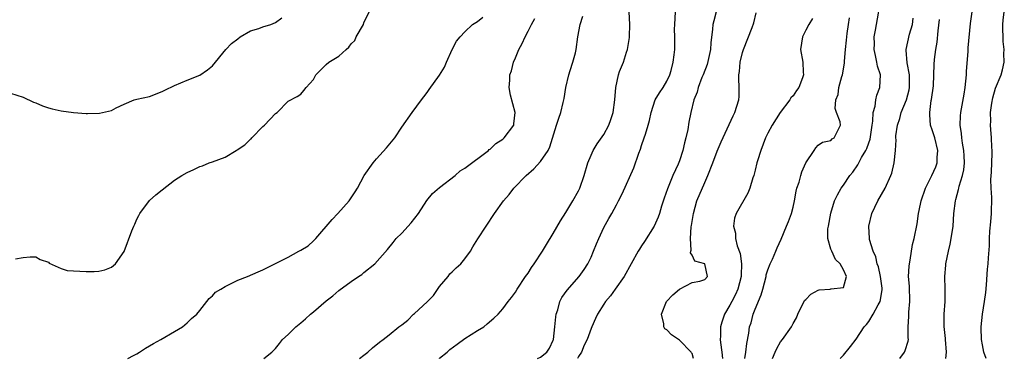
# Model space of a CAD drawing. Units: inches. Extents: x 2583000 to 2586000, y 1521000 to 1524000.
# Drawn here: x 2585254 to 2585410, y 1521000 to 1521054 of the extents above; entities that cross this region are included whole.
import ezdxf

# ---------------------------------------------------------------- set-up
doc = ezdxf.new("R2010")
doc.units = ezdxf.units.IN
doc.header["$MEASUREMENT"] = 0
doc.layers.add('LD25831521_2ft', color=112, linetype='Continuous')

msp = doc.modelspace()

# ---------------------------------------------------------------- linework, layer by layer
at = {"layer": 'LD25831521_2ft'}
for points, elevation in [([(2585373.74, 1521000), (2585374.19, 1521001), (2585374.43, 1521001.57), (2585375, 1521002.6), (2585375.31, 1521003), (2585376.73, 1521005), (2585377, 1521005.51), (2585377.56, 1521006.44), (2585377.78, 1521007), (2585378.84, 1521009.16), (2585379, 1521009.36), (2585379.84, 1521010.16), (2585381, 1521010.84), (2585381.14, 1521010.86), (2585382.9, 1521011), (2585383, 1521011.01), (2585383.03, 1521011.03), (2585385, 1521011.24), (2585385.49, 1521013), (2585385, 1521014.04), (2585384.45, 1521015), (2585383.7, 1521015.7), (2585383.12, 1521017), (2585383, 1521017.33), (2585382.5, 1521019), (2585382.53, 1521020.53), (2585382.6, 1521021), (2585383, 1521023.02), (2585383.58, 1521025), (2585384.04, 1521025.96), (2585384.63, 1521027), (2585385, 1521027.49), (2585386.02, 1521029), (2585386.46, 1521029.54), (2585387.28, 1521030.72), (2585387.4, 1521031), (2585387.86, 1521031.86), (2585388.54, 1521033), (2585388.69, 1521033.31), (2585389, 1521034.19), (2585389.22, 1521034.78), (2585389.54, 1521037), (2585389.66, 1521037.66), (2585389.7, 1521039), (2585390.01, 1521040.01), (2585390.12, 1521041), (2585390.26, 1521041.74), (2585390.76, 1521043), (2585390.84, 1521045), (2585390.38, 1521046.38), (2585390.3, 1521047), (2585390.04, 1521048.04), (2585389.88, 1521049), (2585389.9, 1521049.9), (2585389.88, 1521051), (2585390.08, 1521052.08), (2585390.2, 1521053), (2585390.93, 1521056.93)], 8170), ([(2585253, 1521042.07), (2585255, 1521041.44), (2585256.66, 1521040.66), (2585257, 1521040.54), (2585258.06, 1521040.06), (2585259, 1521039.75), (2585259.59, 1521039.59), (2585261, 1521039.29), (2585263, 1521039.03), (2585265, 1521038.84), (2585265.17, 1521038.83), (2585267.11, 1521038.89), (2585269, 1521039.34), (2585269.76, 1521039.76), (2585271, 1521040.32), (2585272.6, 1521041), (2585273, 1521041.14), (2585275, 1521041.57), (2585277, 1521042.32), (2585277.44, 1521042.56), (2585279, 1521043.32), (2585281, 1521044.15), (2585283, 1521044.94), (2585284.2, 1521045.8), (2585285, 1521046.44), (2585287.13, 1521049), (2585288.02, 1521049.98), (2585289, 1521050.73), (2585289.38, 1521051), (2585291, 1521051.99), (2585292.37, 1521052.37), (2585293, 1521052.6), (2585294.22, 1521053), (2585295, 1521053.31), (2585295.97, 1521054.03)], 8192), ([(2585253.78, 1521015.78), (2585255, 1521016.01), (2585256.1, 1521016.1), (2585257, 1521016.1), (2585257.71, 1521015.71), (2585259, 1521015.24), (2585259.12, 1521015.12), (2585261, 1521014.27), (2585261.96, 1521013.96), (2585265, 1521013.77), (2585266.24, 1521013.76), (2585267, 1521013.84), (2585267.94, 1521014.06), (2585269, 1521014.46), (2585269.62, 1521015), (2585271, 1521016.95), (2585272.24, 1521020.24), (2585272.55, 1521021), (2585272.7, 1521021.3), (2585273, 1521022.06), (2585273.31, 1521022.69), (2585273.5, 1521023), (2585275, 1521025.07), (2585276.03, 1521025.97), (2585277, 1521026.76), (2585279, 1521028.28), (2585280.13, 1521029), (2585281, 1521029.48), (2585282.05, 1521029.95), (2585283, 1521030.43), (2585283.44, 1521030.56), (2585284.47, 1521031), (2585285, 1521031.17), (2585287, 1521031.93), (2585288.73, 1521033), (2585288.91, 1521033.09), (2585290.14, 1521033.86), (2585291, 1521034.77), (2585291.14, 1521034.86), (2585291.26, 1521035), (2585293, 1521036.78), (2585293.24, 1521037), (2585295, 1521038.83), (2585295.23, 1521039), (2585297, 1521040.79), (2585298.44, 1521041.56), (2585299, 1521041.9), (2585299.49, 1521042.51), (2585299.84, 1521043), (2585301, 1521044.23), (2585301.39, 1521045), (2585303, 1521046.62), (2585303.42, 1521047), (2585305, 1521047.94), (2585306.21, 1521049), (2585306.62, 1521049.38), (2585307, 1521049.9), (2585307.55, 1521050.45), (2585307.79, 1521051), (2585308.91, 1521053), (2585309, 1521053.24), (2585309.85, 1521055)], 8190), ([(2585271.56, 1521000), (2585272.47, 1521000.47), (2585273, 1521000.72), (2585273.44, 1521001), (2585274.36, 1521001.64), (2585275.63, 1521002.37), (2585276.84, 1521003), (2585279, 1521004.25), (2585280.24, 1521005), (2585281, 1521005.62), (2585281.7, 1521006.3), (2585282.5, 1521007), (2585283, 1521007.6), (2585284.13, 1521009), (2585284.49, 1521009.51), (2585285, 1521009.94), (2585285.5, 1521010.5), (2585286.31, 1521011), (2585287, 1521011.42), (2585287.75, 1521011.75), (2585289, 1521012.4), (2585290.55, 1521013), (2585292.25, 1521013.75), (2585293, 1521014.03), (2585297, 1521016.05), (2585298.68, 1521017), (2585299, 1521017.15), (2585300.16, 1521017.84), (2585301, 1521018.66), (2585301.19, 1521018.81), (2585301.39, 1521019), (2585303.98, 1521022.02), (2585304.85, 1521023), (2585306.68, 1521025), (2585307, 1521025.46), (2585307.59, 1521026.41), (2585308, 1521027), (2585309.05, 1521029), (2585310.46, 1521031), (2585311, 1521031.65), (2585312.59, 1521033.41), (2585313.87, 1521035), (2585315, 1521036.68), (2585316.65, 1521039), (2585318.1, 1521041), (2585318.51, 1521041.49), (2585319, 1521042.18), (2585319.36, 1521042.64), (2585321, 1521044.95), (2585321.79, 1521046.21), (2585322.07, 1521047), (2585322.98, 1521049.02), (2585323.69, 1521050.31), (2585324.25, 1521051), (2585325, 1521051.81), (2585326.22, 1521053), (2585327, 1521053.46), (2585327.86, 1521054.14)], 8188), ([(2585293.16, 1521000), (2585294.4, 1521001), (2585294.72, 1521001.28), (2585295, 1521001.58), (2585295.64, 1521002.36), (2585296.11, 1521003), (2585297, 1521003.78), (2585298.23, 1521005), (2585299, 1521005.62), (2585299.75, 1521006.25), (2585300.53, 1521007), (2585301, 1521007.4), (2585303, 1521009.1), (2585304.07, 1521009.93), (2585305, 1521010.75), (2585307, 1521012.22), (2585308.16, 1521013), (2585308.68, 1521013.32), (2585309, 1521013.63), (2585310.74, 1521015), (2585312.75, 1521017.25), (2585313.64, 1521018.36), (2585314.12, 1521019), (2585315, 1521019.85), (2585316.51, 1521021.49), (2585317.65, 1521023), (2585318.96, 1521025.04), (2585319.86, 1521026.14), (2585321, 1521027.1), (2585323.44, 1521029), (2585324.26, 1521029.74), (2585325, 1521030.18), (2585328.73, 1521033), (2585328.87, 1521033.13), (2585329, 1521033.21), (2585329.92, 1521034.08), (2585331, 1521034.79), (2585331.24, 1521035), (2585332.73, 1521037), (2585332.77, 1521037.23), (2585332.95, 1521039), (2585332.25, 1521041.75), (2585332.03, 1521043), (2585332.12, 1521044.12), (2585332.14, 1521045), (2585332.37, 1521045.63), (2585332.69, 1521047), (2585333, 1521047.69), (2585333.53, 1521049), (2585334.06, 1521049.94), (2585334.53, 1521051), (2585335, 1521051.94), (2585335.56, 1521053), (2585336.08, 1521053.92)], 8186), ([(2585308.28, 1521000), (2585309, 1521000.51), (2585309.61, 1521001), (2585310.34, 1521001.66), (2585311.44, 1521002.56), (2585312.06, 1521003), (2585313, 1521003.73), (2585314.53, 1521005), (2585315, 1521005.32), (2585315.93, 1521006.07), (2585316.87, 1521007), (2585317, 1521007.1), (2585319, 1521008.98), (2585320.02, 1521009.98), (2585321, 1521011.38), (2585322.34, 1521013), (2585322.61, 1521013.39), (2585323, 1521013.73), (2585323.63, 1521014.37), (2585324.36, 1521015), (2585325, 1521015.81), (2585325.87, 1521017), (2585326.28, 1521017.72), (2585327.05, 1521018.95), (2585328.38, 1521021), (2585329.71, 1521023), (2585331.12, 1521025), (2585332, 1521026), (2585332.77, 1521027), (2585334.71, 1521029), (2585335.93, 1521030.07), (2585337, 1521031.24), (2585338.19, 1521033), (2585338.45, 1521033.55), (2585339.5, 1521037), (2585339.87, 1521038.13), (2585340.2, 1521039), (2585340.58, 1521040.58), (2585340.75, 1521041.25), (2585341.01, 1521043), (2585341.45, 1521045), (2585341.69, 1521045.69), (2585342.08, 1521047), (2585342.5, 1521048.5), (2585342.62, 1521049), (2585342.91, 1521051), (2585343.24, 1521053), (2585343.69, 1521054.31)], 8184), ([(2585320.96, 1521000), (2585321, 1521000.03), (2585322.2, 1521001), (2585322.62, 1521001.38), (2585323.75, 1521002.26), (2585325, 1521003.14), (2585327, 1521004.44), (2585327.99, 1521005), (2585328.54, 1521005.46), (2585329.61, 1521006.39), (2585330.27, 1521007), (2585331, 1521007.84), (2585331.84, 1521009), (2585332.36, 1521009.64), (2585333, 1521010.49), (2585333.28, 1521011), (2585334.62, 1521013), (2585335, 1521013.53), (2585335.56, 1521014.44), (2585335.98, 1521015), (2585337.28, 1521017), (2585337.92, 1521018.08), (2585339, 1521019.82), (2585340.17, 1521021.83), (2585341, 1521023.14), (2585342.09, 1521025), (2585343, 1521026.6), (2585343.19, 1521027), (2585343.91, 1521029), (2585344.5, 1521031), (2585345, 1521032.26), (2585345.35, 1521033), (2585345.96, 1521034.04), (2585347, 1521035.54), (2585347.8, 1521037), (2585348.1, 1521037.9), (2585348.51, 1521039), (2585348.77, 1521041), (2585348.9, 1521043), (2585349.34, 1521045), (2585349.52, 1521045.52), (2585350.12, 1521047), (2585350.61, 1521048.61), (2585350.75, 1521049), (2585351.08, 1521050.92), (2585351.1, 1521051.1), (2585351.11, 1521053), (2585351.02, 1521054.98)], 8182), ([(2585336.52, 1521000), (2585337, 1521000.21), (2585337.97, 1521001), (2585338.39, 1521001.61), (2585339, 1521002.9), (2585339.03, 1521003), (2585339.27, 1521005), (2585339.42, 1521006.58), (2585339.47, 1521007), (2585339.71, 1521007.71), (2585340.05, 1521009), (2585340.37, 1521009.63), (2585341.2, 1521010.8), (2585343.13, 1521013), (2585343.91, 1521014.09), (2585344.49, 1521015), (2585345, 1521016.06), (2585345.4, 1521017), (2585345.85, 1521018.15), (2585346.2, 1521019), (2585347, 1521020.78), (2585347.81, 1521022.19), (2585348.26, 1521023), (2585349, 1521024.38), (2585349.35, 1521025), (2585349.92, 1521026.08), (2585351.75, 1521030.25), (2585352.57, 1521032.57), (2585352.81, 1521033.19), (2585353, 1521033.79), (2585353.43, 1521035), (2585353.6, 1521035.6), (2585354.05, 1521037), (2585354.24, 1521037.76), (2585354.5, 1521039), (2585355.17, 1521041), (2585355.84, 1521042.16), (2585356.41, 1521043), (2585357, 1521044.01), (2585357.46, 1521045), (2585357.69, 1521045.69), (2585357.98, 1521047), (2585358.18, 1521048.18), (2585358.24, 1521049), (2585358.29, 1521051), (2585358.23, 1521052.23), (2585358.24, 1521053), (2585358.35, 1521055)], 8180), ([(2585364.8, 1521055), (2585364.42, 1521053.58), (2585364.28, 1521053), (2585364.23, 1521052.23), (2585363.95, 1521050.05), (2585363.9, 1521049), (2585363.37, 1521046.63), (2585362.74, 1521045), (2585362.55, 1521044.55), (2585361.98, 1521043), (2585361.78, 1521042.22), (2585361.3, 1521041), (2585360.8, 1521039), (2585360.51, 1521037.49), (2585360.32, 1521036.32), (2585360.03, 1521035), (2585359.8, 1521034.2), (2585359.52, 1521033), (2585359, 1521031.34), (2585358.79, 1521030.79), (2585357.97, 1521029), (2585357.08, 1521026.92), (2585356.56, 1521025.44), (2585356.17, 1521024.17), (2585355.84, 1521023), (2585355.63, 1521022.38), (2585354.99, 1521021), (2585353.45, 1521018.55), (2585353, 1521017.86), (2585352.65, 1521017.35), (2585352.44, 1521017), (2585350.22, 1521013), (2585348.82, 1521011), (2585348.06, 1521009.94), (2585347.27, 1521009), (2585347, 1521008.6), (2585346.01, 1521007), (2585345.67, 1521006.33), (2585345.12, 1521005), (2585345, 1521004.75), (2585344.35, 1521003), (2585343.9, 1521002.1), (2585343.45, 1521001), (2585343, 1521000.3), (2585342.84, 1521000)], 8178), ([(2585361.24, 1521000), (2585361, 1521000.76), (2585360.89, 1521000.89), (2585360.84, 1521001), (2585359, 1521002.87), (2585357.73, 1521003.73), (2585357, 1521004.51), (2585356.66, 1521004.66), (2585356.53, 1521005), (2585356.52, 1521005.48), (2585356.13, 1521007), (2585356.97, 1521009.03), (2585357.93, 1521010.07), (2585359, 1521011), (2585361, 1521012.05), (2585362.25, 1521012.25), (2585363, 1521012.51), (2585363.42, 1521013), (2585363.01, 1521015), (2585361.41, 1521015.41), (2585361, 1521016.38), (2585360.73, 1521016.73), (2585360.79, 1521017), (2585360.86, 1521017.14), (2585360.73, 1521019), (2585360.87, 1521020.87), (2585360.92, 1521021.08), (2585361.2, 1521023), (2585361.77, 1521025), (2585363, 1521027.9), (2585363.5, 1521029), (2585364.29, 1521031), (2585365, 1521032.88), (2585365.63, 1521034.38), (2585367.5, 1521038.5), (2585367.75, 1521039), (2585368.39, 1521041), (2585368.44, 1521041.56), (2585368.48, 1521043), (2585368.39, 1521044.39), (2585368.42, 1521045), (2585368.5, 1521045.5), (2585368.62, 1521047), (2585369, 1521048.52), (2585369.14, 1521049), (2585370.5, 1521052.5), (2585370.76, 1521053.24), (2585371.17, 1521054.83)], 8176), ([(2585380.07, 1521053.93), (2585379.49, 1521053), (2585379, 1521052.06), (2585378.48, 1521051), (2585378.19, 1521049), (2585378.54, 1521047), (2585378.59, 1521045.41), (2585378.65, 1521045), (2585378.51, 1521044.51), (2585377.91, 1521043), (2585377.52, 1521042.48), (2585377, 1521041.65), (2585376.66, 1521041.34), (2585376.49, 1521041), (2585374.97, 1521039), (2585373.68, 1521037), (2585373, 1521035.73), (2585372.64, 1521035), (2585371.87, 1521033), (2585371.36, 1521031.36), (2585371.25, 1521031), (2585371, 1521029.88), (2585370.76, 1521029), (2585370.62, 1521028.62), (2585370.16, 1521027), (2585369.81, 1521026.19), (2585368, 1521023), (2585367.74, 1521022.26), (2585367.54, 1521021), (2585367.88, 1521019.88), (2585367.9, 1521019), (2585368.14, 1521017.86), (2585368.63, 1521016.63), (2585368.83, 1521015), (2585368.78, 1521013.22), (2585368.79, 1521013), (2585368.26, 1521011), (2585367.89, 1521010.11), (2585367.28, 1521009), (2585367, 1521008.45), (2585366.13, 1521007), (2585365.74, 1521005.74), (2585365.49, 1521005), (2585365.5, 1521003.5), (2585365.47, 1521003), (2585365.49, 1521002.51), (2585365.71, 1521001), (2585365.8, 1521000)], 8174), ([(2585369.36, 1521000), (2585369.54, 1521001), (2585369.65, 1521002.35), (2585369.98, 1521003.98), (2585370.12, 1521005), (2585370.34, 1521005.66), (2585370.7, 1521007), (2585371, 1521007.81), (2585371.93, 1521010.07), (2585372.19, 1521011), (2585372.72, 1521013), (2585372.76, 1521013.24), (2585373, 1521014.06), (2585373.39, 1521015), (2585373.74, 1521015.74), (2585374.29, 1521017), (2585374.47, 1521017.53), (2585375.09, 1521018.91), (2585375.95, 1521021), (2585376.27, 1521021.73), (2585376.74, 1521023), (2585377, 1521023.98), (2585377.23, 1521025), (2585377.49, 1521026.51), (2585377.62, 1521027), (2585377.96, 1521027.96), (2585378.22, 1521029), (2585378.39, 1521029.61), (2585379, 1521031.01), (2585380.32, 1521033), (2585380.61, 1521033.39), (2585381, 1521033.81), (2585381.68, 1521034.32), (2585383, 1521034.59), (2585383.19, 1521034.81), (2585383.54, 1521035), (2585384.51, 1521037), (2585384.45, 1521037.55), (2585383.87, 1521039), (2585383.65, 1521039.65), (2585383.78, 1521041), (2585384.13, 1521041.87), (2585384.26, 1521043), (2585384.73, 1521044.73), (2585384.82, 1521045), (2585385.16, 1521046.84), (2585385.16, 1521047.16), (2585385.3, 1521049), (2585385.49, 1521050.51), (2585385.5, 1521051), (2585385.56, 1521051.56), (2585385.77, 1521053), (2585385.95, 1521054.05)], 8172), ([(2585384.45, 1521000), (2585385, 1521000.51), (2585386.11, 1521001.89), (2585387, 1521003.06), (2585388.28, 1521005), (2585388.63, 1521005.37), (2585389, 1521005.85), (2585389.71, 1521007), (2585390.51, 1521008.51), (2585390.81, 1521009), (2585391.13, 1521010.87), (2585391.14, 1521011), (2585391.13, 1521011.13), (2585390.87, 1521013), (2585390.52, 1521014.52), (2585390.34, 1521015), (2585390.1, 1521016.1), (2585389.68, 1521017), (2585389.14, 1521018.86), (2585389.11, 1521019), (2585389.02, 1521021), (2585389.49, 1521023), (2585390.46, 1521025), (2585391.61, 1521027), (2585392.5, 1521029), (2585392.64, 1521029.36), (2585393.01, 1521031), (2585393.24, 1521033), (2585393.35, 1521034.65), (2585393.31, 1521035), (2585393.31, 1521035.31), (2585393.54, 1521037), (2585393.92, 1521038.08), (2585394.13, 1521039), (2585394.96, 1521041.04), (2585395.39, 1521042.61), (2585395.45, 1521043), (2585395.44, 1521045), (2585395.08, 1521046.92), (2585394.92, 1521048.92), (2585394.9, 1521049), (2585395.47, 1521051.47), (2585395.92, 1521053), (2585396.04, 1521053.96)], 8168), ([(2585393.92, 1521000), (2585394.68, 1521001), (2585394.78, 1521001.22), (2585395.25, 1521002.75), (2585395.28, 1521003), (2585395.25, 1521003.25), (2585395.25, 1521005), (2585395.36, 1521006.64), (2585395.34, 1521007.34), (2585395.51, 1521009), (2585395.44, 1521011.44), (2585395.32, 1521013), (2585395.39, 1521014.61), (2585395.44, 1521015), (2585395.57, 1521015.57), (2585395.93, 1521018.07), (2585396.2, 1521019), (2585396.68, 1521021.32), (2585396.89, 1521023), (2585397, 1521023.48), (2585397.28, 1521025), (2585397.99, 1521027), (2585399.01, 1521029), (2585399.6, 1521030.4), (2585399.82, 1521031), (2585399.85, 1521031.85), (2585399.95, 1521033), (2585399.45, 1521035), (2585399, 1521036.44), (2585398.84, 1521036.84), (2585398.8, 1521037), (2585398.65, 1521038.65), (2585398.67, 1521039), (2585398.91, 1521040.91), (2585398.94, 1521041.06), (2585399.23, 1521043.23), (2585399.3, 1521045), (2585399.35, 1521046.65), (2585399.41, 1521047.41), (2585399.61, 1521049), (2585399.83, 1521050.17), (2585399.99, 1521051.99), (2585400.22, 1521053.78)], 8166), ([(2585401.21, 1521000), (2585401.29, 1521001), (2585401.15, 1521003), (2585401.15, 1521003.15), (2585400.97, 1521005.03), (2585400.97, 1521007), (2585401.1, 1521009), (2585401.11, 1521011), (2585401.03, 1521013), (2585401.2, 1521014.8), (2585401.21, 1521015), (2585401.63, 1521017), (2585401.9, 1521018.1), (2585402.08, 1521019), (2585402.37, 1521021), (2585402.5, 1521023), (2585402.72, 1521025), (2585402.79, 1521025.21), (2585403, 1521026.02), (2585403.22, 1521026.78), (2585403.25, 1521027), (2585403.32, 1521027.32), (2585403.87, 1521029), (2585404.07, 1521029.93), (2585404.19, 1521031), (2585404.12, 1521032.12), (2585404.08, 1521033), (2585403.85, 1521034.15), (2585403.72, 1521035), (2585403.68, 1521035.68), (2585403.46, 1521037), (2585403.51, 1521038.49), (2585403.58, 1521039), (2585404.1, 1521041.9), (2585404.27, 1521043), (2585404.47, 1521045), (2585404.49, 1521045.51), (2585404.73, 1521048.73), (2585404.75, 1521049.25), (2585405.12, 1521053.12), (2585405.36, 1521055)], 8164), ([(2585407.58, 1521000), (2585407.25, 1521001), (2585407, 1521002.12), (2585406.86, 1521003), (2585406.82, 1521004.82), (2585406.83, 1521005), (2585407.02, 1521007.02), (2585407.36, 1521009), (2585407.56, 1521010.44), (2585407.66, 1521011.66), (2585407.83, 1521014.17), (2585407.91, 1521015), (2585407.96, 1521015.96), (2585408.12, 1521017.88), (2585408.12, 1521019), (2585408.18, 1521020.18), (2585408.35, 1521021.65), (2585408.47, 1521023), (2585408.5, 1521025.5), (2585408.41, 1521027), (2585408.36, 1521028.36), (2585408.43, 1521029.57), (2585408.57, 1521032.57), (2585408.55, 1521033), (2585408.5, 1521033.5), (2585408.45, 1521035), (2585408.32, 1521036.32), (2585408.29, 1521037), (2585408.35, 1521037.65), (2585408.31, 1521039), (2585408.5, 1521040.5), (2585408.64, 1521041.36), (2585409.1, 1521042.9), (2585409.97, 1521045), (2585410.2, 1521045.8), (2585410.46, 1521047), (2585410.39, 1521048.39), (2585410.44, 1521049), (2585410.3, 1521050.3), (2585410.26, 1521053), (2585410.31, 1521053.69), (2585410.48, 1521055)], 8162)]:
    msp.add_lwpolyline(points, dxfattribs=dict(at, elevation=elevation))

doc.saveas('drawing.dxf')
